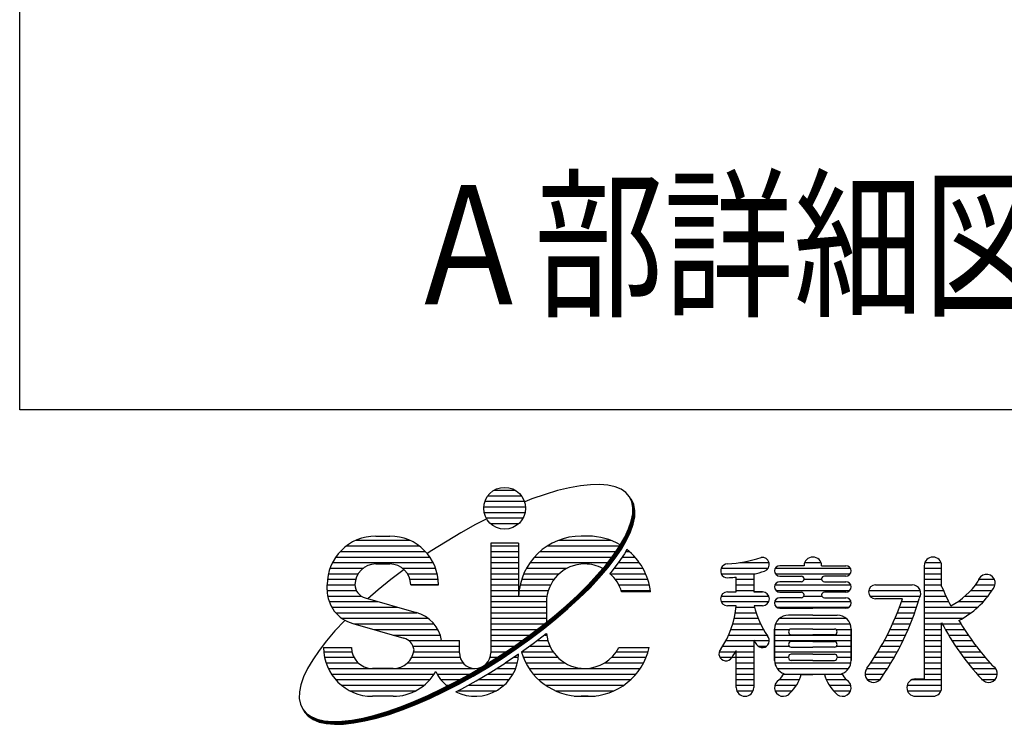
# Model space of a CAD drawing. Units: millimetres. Extents: x 69 to 7315, y 19 to 5280.
# Drawn here: x 69 to 732, y 46 to 520 of the extents above; entities that cross this region are included whole.
import ezdxf

# ---------------------------------------------------------------- set-up
doc = ezdxf.new("R2010")
doc.units = ezdxf.units.MM
doc.header["$LTSCALE"] = 200
for name, color, linetype in [('MOJI', 6, 'Continuous'), ('SJC', 1, 'Continuous'), ('WAKU', 5, 'Continuous')]:
    doc.layers.add(name, color=color, linetype=linetype)
doc.styles.add('EXT08', font='ROMANS', dxfattribs={"width": 0.8, "bigfont": 'EXTFONT'})

msp = doc.modelspace()

# ---------------------------------------------------------------- linework, layer by layer
at = {"layer": 'MOJI', "linetype": 'Continuous'}
for p, q in [((446.691, 206.223), (439.258, 204.878)), ((453.539, 206.969), (446.691, 206.223)), ((459.749, 207.109), (453.539, 206.969)), ((465.274, 206.643), (459.749, 207.109)), ((470.072, 205.574), (465.274, 206.643)), ((474.106, 203.909), (470.072, 205.574)), ((384.435, 199.548), (406.935, 199.548)), ((388.669, 203.298), (402.701, 203.298)), ((422.865, 200.432), (414.03, 197.366)), ((431.296, 202.942), (422.865, 200.432)), ((439.258, 204.878), (431.296, 202.942)), ((477.347, 201.663), (474.106, 203.909)), ((479.768, 198.851), (477.347, 201.663)), ((382.427, 195.798), (408.943, 195.798)), ((414.03, 197.366), (409.272, 195.499)), ((481.352, 195.495), (479.768, 198.851)), ((481.607, 195.102), (480.023, 198.458)), ((481.862, 194.709), (480.278, 198.065)), ((482.118, 194.316), (480.534, 197.672)), ((482.373, 193.923), (480.789, 197.278)), ((482.628, 193.53), (481.044, 196.885)), ((482.086, 191.622), (481.352, 195.495)), ((482.342, 191.228), (481.607, 195.102)), ((482.597, 190.835), (481.862, 194.709)), ((482.852, 190.442), (482.118, 194.316)), ((483.107, 190.049), (482.373, 193.923)), ((483.363, 189.656), (482.628, 193.53)), ((381.622, 192.048), (409.716, 192.048)), ((381.907, 188.298), (409.463, 188.298)), ((480.991, 182.441), (481.966, 187.259)), ((481.246, 182.048), (482.221, 186.866)), ((481.502, 181.655), (482.476, 186.473)), ((481.757, 181.261), (482.732, 186.08)), ((481.966, 187.259), (482.086, 191.622)), ((482.012, 180.868), (482.987, 185.686)), ((482.221, 186.866), (482.342, 191.228)), ((482.476, 186.473), (482.597, 190.835)), ((482.732, 186.08), (482.852, 190.442)), ((482.987, 185.686), (483.107, 190.049)), ((483.242, 185.293), (483.363, 189.656)), ((376.027, 180.07), (366.222, 174.652)), ((383.334, 183.827), (376.027, 180.07)), ((383.248, 184.548), (408.122, 184.548)), ((386.124, 180.798), (405.246, 180.798)), ((479.17, 177.204), (480.991, 182.441)), ((479.425, 176.811), (481.246, 182.048)), ((479.681, 176.418), (481.502, 181.655)), ((479.936, 176.024), (481.757, 181.261)), ((480.191, 175.631), (482.012, 180.868)), ((480.446, 175.238), (482.268, 180.475)), ((482.268, 180.475), (483.242, 185.293)), ((366.222, 174.652), (346.768, 162.783)), ((476.516, 171.588), (479.17, 177.204)), ((476.771, 171.195), (479.425, 176.811)), ((477.027, 170.802), (479.681, 176.418)), ((477.282, 170.408), (479.936, 176.024)), ((477.537, 170.015), (480.191, 175.631)), ((477.793, 169.622), (480.446, 175.238)), ((289.279, 165.798), (338.029, 165.798)), ((295.675, 169.548), (331.633, 169.548)), ((308.966, 172.36), (318.341, 172.36)), ((386.31, 167.673), (386.31, 93.844)), ((405.06, 167.673), (386.31, 167.673)), ((386.31, 165.798), (405.06, 165.798)), ((405.06, 167.673), (405.06, 132.048)), ((424.65, 165.798), (473.049, 165.798)), ((432.102, 169.548), (467.081, 169.548)), ((451.935, 172.36), (447.247, 172.36)), ((451.935, 172.36), (447.247, 172.36)), ((473.049, 165.635), (476.516, 171.588)), ((473.305, 165.242), (476.771, 171.195)), ((473.56, 164.849), (477.027, 170.802)), ((473.815, 164.456), (477.282, 170.408)), ((474.071, 164.063), (477.537, 170.015)), ((474.326, 163.67), (477.793, 169.622)), ((285.083, 162.048), (342.224, 162.048)), ((346.768, 162.783), (343.509, 160.601)), ((386.31, 162.048), (405.06, 162.048)), ((419.611, 162.048), (470.605, 162.048)), ((463.79, 152.905), (468.797, 159.392)), ((468.797, 159.392), (473.049, 165.635)), ((469.052, 158.999), (473.305, 165.242)), ((469.307, 158.606), (473.56, 164.849)), ((469.563, 158.213), (473.815, 164.456)), ((469.818, 157.82), (474.071, 164.063)), ((470.073, 157.427), (474.326, 163.67)), ((476.368, 160.525), (472.116, 154.281)), ((478.007, 163.339), (476.368, 160.525)), ((477.255, 162.048), (479.571, 162.048)), ((279.783, 154.548), (347.524, 154.548)), ((282.039, 158.298), (345.269, 158.298)), ((308.966, 153.61), (318.341, 153.61)), ((386.31, 158.298), (405.06, 158.298)), ((386.31, 154.548), (405.06, 154.548)), ((412.814, 154.548), (465.057, 154.548)), ((415.803, 158.298), (467.952, 158.298)), ((458.068, 146.224), (463.79, 152.905)), ((458.323, 145.831), (464.045, 152.512)), ((464.045, 152.512), (469.052, 158.999)), ((464.301, 152.119), (469.307, 158.606)), ((464.556, 151.726), (469.563, 158.213)), ((464.811, 151.333), (469.818, 157.82)), ((465.067, 150.94), (470.073, 157.427)), ((472.116, 154.281), (467.109, 147.795)), ((472.297, 154.548), (486.368, 154.548)), ((474.851, 158.298), (483.38, 158.298)), ((554.003, 154.548), (573.717, 154.548)), ((597.757, 154.548), (608.69, 154.548)), ((678.617, 154.548), (689.55, 154.548)), ((277.022, 147.048), (297.071, 147.048)), ((278.143, 150.798), (300.529, 150.798)), ((328.012, 149.838), (319.075, 143.085)), ((326.779, 150.798), (349.165, 150.798)), ((330.237, 147.048), (350.285, 147.048)), ((386.31, 150.798), (405.06, 150.798)), ((386.31, 147.048), (405.06, 147.048)), ((408.582, 147.048), (432.407, 147.048)), ((410.445, 150.798), (437.882, 150.798)), ((451.673, 139.4), (458.068, 146.224)), ((458.578, 145.438), (464.301, 152.119)), ((458.834, 145.045), (464.556, 151.726)), ((459.089, 144.652), (464.811, 151.333)), ((459.344, 144.259), (465.067, 150.94)), ((467.109, 147.795), (466.601, 147.202)), ((466.601, 147.048), (490.6, 147.048)), ((469.427, 150.798), (488.737, 150.798)), ((541.506, 150.798), (573.19, 150.798)), ((541.506, 147.048), (564.477, 147.048)), ((563.38, 146.786), (563.38, 134.86)), ((577.984, 150.798), (628.463, 150.798)), ((577.984, 147.048), (628.463, 147.048)), ((597.364, 152.438), (580.958, 152.438)), ((609.083, 152.438), (625.489, 152.438)), ((678.224, 152.438), (678.224, 76.266)), ((678.224, 150.798), (689.708, 150.798)), ((678.224, 147.048), (689.943, 147.048)), ((689.943, 138.549), (689.943, 152.438)), ((276.154, 136.213), (276.154, 139.548)), ((276.154, 139.548), (294.904, 139.548)), ((276.369, 143.298), (295.413, 143.298)), ((319.075, 143.085), (310.524, 136.212)), ((331.894, 143.298), (350.939, 143.298)), ((351.154, 139.548), (332.404, 139.548)), ((332.404, 139.548), (351.154, 139.548)), ((386.31, 143.298), (405.06, 143.298)), ((386.31, 139.548), (405.06, 139.548)), ((406.115, 139.548), (426.627, 139.548)), ((407.154, 143.298), (428.966, 143.298)), ((444.655, 132.485), (451.673, 139.4)), ((451.928, 139.007), (458.323, 145.831)), ((452.184, 138.614), (458.578, 145.438)), ((452.439, 138.221), (458.834, 145.045)), ((452.694, 137.828), (459.089, 144.652)), ((452.95, 137.435), (459.344, 144.259)), ((470.216, 143.298), (492.029, 143.298)), ((472.555, 139.548), (493.068, 139.548)), ((551.661, 134.86), (551.661, 144.802)), ((551.661, 143.298), (563.38, 143.298)), ((551.661, 139.548), (563.38, 139.548)), ((577.736, 139.548), (628.712, 139.548)), ((580.958, 145.407), (595.489, 145.407)), ((595.489, 141.657), (580.958, 141.657)), ((597.364, 143.298), (609.098, 143.298)), ((625.489, 145.407), (610.958, 145.407)), ((610.958, 141.657), (625.489, 141.657)), ((645.411, 139.548), (670.021, 139.548)), ((645.411, 139.548), (670.021, 139.548)), ((678.224, 143.298), (689.943, 143.298)), ((678.224, 139.548), (689.943, 139.548)), ((712.754, 139.548), (725.918, 139.548)), ((714.915, 143.298), (725.439, 143.298)), ((276.157, 135.798), (295.806, 135.798)), ((310.524, 136.212), (303.577, 130.261)), ((386.31, 135.798), (405.06, 135.798)), ((405.06, 134.86), (405.06, 132.048)), ((405.437, 135.798), (425.072, 135.798)), ((444.91, 132.092), (451.928, 139.007)), ((445.166, 131.699), (452.184, 138.614)), ((445.421, 131.305), (452.439, 138.221)), ((445.676, 130.912), (452.694, 137.828)), ((445.932, 130.519), (452.95, 137.435)), ((474.11, 135.798), (493.746, 135.798)), ((493.861, 134.86), (474.395, 134.86)), ((545.802, 134.86), (551.661, 134.86)), ((551.661, 135.798), (563.38, 135.798)), ((563.38, 134.86), (569.239, 134.86)), ((569.239, 134.86), (563.38, 134.86)), ((578.338, 135.798), (628.11, 135.798)), ((580.958, 134.626), (595.489, 134.626)), ((625.489, 134.626), (610.958, 134.626)), ((640.819, 135.798), (675.487, 135.798)), ((678.224, 135.798), (691.126, 135.798)), ((709.634, 135.798), (723.927, 135.798)), ((276.527, 132.048), (299.022, 132.048)), ((277.531, 128.298), (310.434, 128.298)), ((301.852, 130.754), (336.126, 120.943)), ((386.31, 132.048), (424.157, 132.048)), ((386.31, 128.298), (423.814, 128.298)), ((423.81, 127.829), (423.81, 114.447)), ((437.067, 125.531), (444.655, 132.485)), ((437.322, 125.138), (444.91, 132.092)), ((437.577, 124.744), (445.166, 131.699)), ((437.833, 124.351), (445.421, 131.305)), ((438.088, 123.958), (445.676, 130.912)), ((438.343, 123.565), (445.932, 130.519)), ((541.506, 132.048), (573.536, 132.048)), ((541.506, 128.298), (573.536, 128.298)), ((577.57, 128.298), (628.878, 128.298)), ((595.489, 130.876), (580.958, 130.876)), ((597.228, 132.048), (609.22, 132.048)), ((610.958, 130.876), (625.489, 130.876)), ((641.661, 132.048), (675.646, 132.048)), ((663.593, 130.173), (645.411, 130.173)), ((662.954, 128.298), (674.24, 128.298)), ((678.224, 132.048), (692.826, 132.048)), ((678.224, 128.298), (694.629, 128.298)), ((700.852, 128.298), (718.093, 128.298)), ((705.772, 132.048), (721.25, 132.048)), ((279.263, 124.548), (323.534, 124.548)), ((281.937, 120.798), (336.644, 120.798)), ((386.31, 124.548), (423.81, 124.548)), ((386.31, 120.798), (423.81, 120.798)), ((428.966, 118.591), (437.067, 125.531)), ((429.222, 118.198), (437.322, 125.138)), ((429.477, 117.805), (437.577, 124.744)), ((429.732, 117.411), (437.833, 124.351)), ((429.987, 117.018), (438.088, 123.958)), ((430.243, 116.625), (438.343, 123.565)), ((551.661, 125.485), (545.802, 125.485)), ((551.661, 125.485), (545.802, 125.485)), ((551.067, 120.798), (565.015, 120.798)), ((551.572, 124.548), (563.924, 124.548)), ((569.239, 125.485), (563.691, 125.485)), ((569.239, 125.485), (563.691, 125.485)), ((578.849, 124.548), (627.599, 124.548)), ((580.958, 123.844), (603.224, 123.844)), ((625.489, 123.844), (603.224, 123.844)), ((660.153, 120.798), (671.765, 120.798)), ((661.603, 124.548), (673.047, 124.548)), ((678.224, 124.548), (714.344, 124.548)), ((678.224, 120.798), (709.819, 120.798)), ((287.817, 115.402), (281.422, 108.578)), ((286.1, 117.048), (344.131, 117.048)), ((288.168, 115.748), (287.817, 115.402)), ((293.525, 113.574), (327.799, 103.762)), ((294.491, 113.298), (348.074, 113.298)), ((386.31, 117.048), (423.81, 117.048)), ((386.31, 113.298), (422.38, 113.298)), ((420.415, 111.718), (428.966, 118.591)), ((420.67, 111.325), (429.222, 118.198)), ((420.926, 110.932), (429.477, 117.805)), ((421.181, 110.539), (429.732, 117.411)), ((421.436, 110.145), (429.987, 117.018)), ((421.691, 109.752), (430.243, 116.625)), ((549.327, 113.298), (568.023, 113.298)), ((550.322, 117.048), (566.375, 117.048)), ((578.127, 113.298), (628.321, 113.298)), ((580.893, 117.048), (625.555, 117.048)), ((603.224, 119.157), (586.818, 119.157)), ((603.224, 119.157), (619.63, 119.157)), ((656.946, 113.298), (668.926, 113.298)), ((658.602, 117.048), (670.392, 117.048)), ((678.224, 117.048), (704.168, 117.048)), ((678.224, 113.298), (689.943, 113.298)), ((689.943, 70.407), (689.943, 113.984)), ((690.313, 113.298), (702.936, 113.298)), ((281.422, 108.578), (275.7, 101.897)), ((307.591, 109.548), (350.624, 109.548)), ((386.31, 109.548), (417.543, 109.548)), ((411.478, 104.964), (420.415, 111.718)), ((411.733, 104.571), (420.67, 111.325)), ((411.989, 104.178), (420.926, 110.932)), ((412.244, 103.785), (421.181, 110.539)), ((412.499, 103.392), (421.436, 110.145)), ((412.755, 102.999), (421.691, 109.752)), ((423.734, 106.607), (414.797, 99.854)), ((423.915, 106.753), (423.734, 106.607)), ((548.069, 109.548), (569.988, 109.548)), ((577.443, 109.782), (577.443, 88.688)), ((577.443, 88.688), (577.443, 109.782)), ((577.446, 109.548), (587.785, 109.548)), ((603.224, 109.782), (588.693, 109.782)), ((603.224, 109.782), (617.755, 109.782)), ((618.663, 109.548), (629.005, 109.548)), ((629.005, 109.782), (629.005, 88.688)), ((629.005, 88.688), (629.005, 109.782)), ((655.182, 109.548), (667.364, 109.548)), ((678.224, 109.548), (689.943, 109.548)), ((692.405, 109.548), (705.309, 109.548)), ((275.7, 101.897), (270.693, 95.41)), ((320.69, 105.798), (352.267, 105.798)), ((331.204, 102.048), (365.216, 102.048)), ((353.197, 102.048), (365.216, 102.048)), ((365.216, 93.844), (365.216, 102.048)), ((386.31, 105.798), (412.581, 105.798)), ((386.31, 102.048), (407.377, 102.048)), ((402.224, 98.382), (411.478, 104.964)), ((402.479, 97.989), (411.733, 104.571)), ((402.734, 97.595), (411.989, 104.178)), ((402.989, 97.202), (412.244, 103.785)), ((403.245, 96.809), (412.499, 103.392)), ((403.5, 96.416), (412.755, 102.999)), ((414.797, 99.854), (406.944, 94.268)), ((417.7, 102.048), (424.787, 102.048)), ((422.662, 105.798), (424.02, 105.798)), ((544.686, 102.048), (563.38, 102.048)), ((546.53, 105.798), (572.305, 105.798)), ((563.38, 102.333), (563.38, 70.407)), ((563.56, 102.048), (573.927, 102.048)), ((577.443, 105.798), (629.005, 105.798)), ((577.443, 102.048), (629.005, 102.048)), ((588.693, 106.032), (603.224, 106.032)), ((603.224, 101.344), (588.693, 101.344)), ((617.755, 106.032), (603.224, 106.032)), ((603.224, 101.344), (617.755, 101.344)), ((651.314, 102.048), (663.943, 102.048)), ((653.306, 105.798), (665.704, 105.798)), ((678.224, 105.798), (689.943, 105.798)), ((678.224, 102.048), (689.943, 102.048)), ((694.613, 105.798), (707.812, 105.798)), ((696.942, 102.048), (710.45, 102.048)), ((270.693, 95.41), (266.44, 89.167)), ((273.81, 97.36), (292.56, 97.36)), ((273.81, 94.548), (292.844, 94.548)), ((334.033, 98.298), (365.216, 98.298)), ((334.463, 94.548), (365.216, 94.548)), ((386.286, 94.548), (396.497, 94.548)), ((386.31, 98.298), (402.224, 98.298)), ((392.722, 92.02), (402.224, 98.382)), ((392.977, 91.627), (402.479, 97.989)), ((393.233, 91.234), (402.734, 97.595)), ((393.488, 90.84), (402.989, 97.202)), ((393.743, 90.447), (403.245, 96.809)), ((393.998, 90.054), (403.5, 96.416)), ((405.046, 92.939), (396.041, 86.909)), ((407.337, 94.548), (428.295, 94.548)), ((412.609, 98.298), (426.172, 98.298)), ((470.887, 94.548), (492.324, 94.548)), ((472.555, 97.36), (493.068, 97.36)), ((540.191, 94.548), (563.38, 94.548)), ((542.504, 98.298), (563.38, 98.298)), ((551.661, 70.407), (551.661, 95.318)), ((566.427, 98.298), (572.052, 98.298)), ((577.443, 98.298), (587.229, 98.298)), ((577.443, 94.548), (629.005, 94.548)), ((588.693, 97.594), (603.224, 97.594)), ((603.224, 92.907), (588.693, 92.907)), ((617.755, 97.594), (603.224, 97.594)), ((603.224, 92.907), (617.755, 92.907)), ((619.219, 98.298), (629.005, 98.298)), ((646.964, 94.548), (660.103, 94.548)), ((649.202, 98.298), (662.077, 98.298)), ((678.224, 98.298), (689.943, 98.298)), ((678.224, 94.548), (689.943, 94.548)), ((699.399, 98.298), (713.232, 98.298)), ((701.99, 94.548), (716.165, 94.548)), ((266.44, 89.167), (262.974, 83.215)), ((274.473, 90.798), (294.185, 90.798)), ((275.473, 87.048), (297.062, 87.048)), ((330.246, 87.048), (367.698, 87.048)), ((333.122, 90.798), (365.666, 90.798)), ((383.045, 85.927), (392.722, 92.02)), ((383.301, 85.534), (392.977, 91.627)), ((383.556, 85.141), (393.233, 91.234)), ((383.811, 84.748), (393.488, 90.84)), ((384.067, 84.355), (393.743, 90.447)), ((384.322, 83.962), (393.998, 90.054)), ((385.86, 90.798), (390.781, 90.798)), ((386.364, 80.817), (396.041, 86.909)), ((396.041, 87.048), (404.261, 87.048)), ((401.848, 90.798), (404.901, 90.798)), ((408.186, 90.798), (431.412, 90.798)), ((409.935, 87.048), (436.201, 87.048)), ((462.981, 87.048), (489.247, 87.048)), ((467.77, 90.798), (490.996, 90.798)), ((540.619, 90.798), (563.38, 90.798)), ((551.661, 87.048), (563.38, 87.048)), ((577.443, 90.798), (586.818, 90.798)), ((577.587, 87.048), (628.86, 87.048)), ((603.224, 88.688), (588.693, 88.688)), ((603.224, 88.688), (617.755, 88.688)), ((619.63, 90.798), (629.005, 90.798)), ((642.088, 87.048), (655.815, 87.048)), ((644.595, 90.798), (658.018, 90.798)), ((678.224, 90.798), (689.943, 90.798)), ((678.224, 87.048), (689.943, 87.048)), ((704.72, 90.798), (719.259, 90.798)), ((707.6, 87.048), (722.525, 87.048)), ((262.974, 83.215), (260.32, 77.599)), ((276.976, 83.298), (375.763, 83.298)), ((320.685, 83.298), (306.622, 83.298)), ((363.463, 74.733), (373.268, 80.15)), ((363.718, 74.34), (373.523, 79.757)), ((373.268, 80.15), (383.045, 85.927)), ((373.523, 79.757), (383.301, 85.534)), ((373.778, 79.364), (383.556, 85.141)), ((374.033, 78.971), (383.811, 84.748)), ((374.289, 78.578), (384.067, 84.355)), ((374.544, 78.185), (384.322, 83.962)), ((376.586, 75.04), (386.364, 80.817)), ((390.305, 83.298), (403.096, 83.298)), ((412.169, 83.298), (487.013, 83.298)), ((551.661, 83.298), (563.38, 83.298)), ((579.147, 83.298), (627.3, 83.298)), ((639.552, 83.298), (653.492, 83.298)), ((678.224, 83.298), (689.943, 83.298)), ((710.636, 83.298), (726.271, 83.298)), ((260.32, 77.599), (258.499, 72.362)), ((279.066, 79.548), (348.242, 79.548)), ((281.889, 75.798), (345.418, 75.798)), ((350.191, 79.548), (372.177, 79.548)), ((352.685, 75.798), (365.39, 75.798)), ((353.706, 69.716), (363.463, 74.733)), ((353.961, 69.323), (363.718, 74.34)), ((354.217, 68.93), (363.974, 73.947)), ((354.472, 68.537), (364.229, 73.554)), ((354.727, 68.144), (364.484, 73.16)), ((363.974, 73.947), (373.778, 79.364)), ((364.229, 73.554), (374.033, 78.971)), ((364.484, 73.16), (374.289, 78.578)), ((364.739, 72.767), (374.544, 78.185)), ((366.782, 69.622), (376.586, 75.04)), ((377.869, 75.798), (398.842, 75.798)), ((384.216, 79.548), (401.335, 79.548)), ((414.989, 79.548), (484.194, 79.548)), ((418.565, 75.798), (480.617, 75.798)), ((551.661, 79.548), (563.38, 79.548)), ((551.661, 75.798), (563.38, 75.798)), ((581.006, 75.798), (594.195, 75.798)), ((583.49, 79.548), (622.958, 79.548)), ((595.415, 79.313), (603.224, 79.313)), ((611.032, 79.313), (603.224, 79.313)), ((612.253, 75.798), (625.641, 75.798)), ((638.38, 79.548), (651.041, 79.548)), ((639.943, 75.798), (648.536, 75.798)), ((670.068, 75.798), (689.943, 75.798)), ((672.364, 76.266), (678.224, 76.266)), ((678.224, 79.548), (689.943, 79.548)), ((713.841, 79.548), (727.438, 79.548)), ((716.848, 75.798), (725.879, 75.798)), ((257.524, 67.544), (257.404, 63.181)), ((258.499, 72.362), (257.524, 67.544)), ((285.743, 72.048), (341.564, 72.048)), ((291.39, 68.298), (335.918, 68.298)), ((344.071, 65.139), (353.706, 69.716)), ((344.327, 64.746), (353.961, 69.323)), ((344.582, 64.353), (354.217, 68.93)), ((344.837, 63.959), (354.472, 68.537)), ((345.093, 63.566), (354.727, 68.144)), ((345.348, 63.173), (354.983, 67.751)), ((354.983, 67.751), (364.739, 72.767)), ((356.187, 72.048), (358.24, 72.048)), ((362.797, 67.573), (366.782, 69.622)), ((364.205, 68.298), (390.104, 68.298)), ((371.171, 72.048), (395.339, 72.048)), ((423.236, 72.048), (475.947, 72.048)), ((429.859, 68.298), (469.323, 68.298)), ((551.661, 72.048), (563.38, 72.048)), ((552.054, 68.298), (562.987, 68.298)), ((577.677, 72.048), (592.227, 72.048)), ((577.835, 68.298), (589.371, 68.298)), ((614.221, 72.048), (628.771, 72.048)), ((617.077, 68.298), (628.612, 68.298)), ((666.739, 72.048), (689.943, 72.048)), ((666.898, 68.298), (689.55, 68.298)), ((257.404, 63.181), (258.138, 59.307)), ((320.685, 64.548), (306.622, 64.548)), ((325.46, 57.437), (334.632, 61.035)), ((325.715, 57.044), (334.887, 60.642)), ((325.971, 56.65), (335.143, 60.249)), ((326.226, 56.257), (335.398, 59.856)), ((334.632, 61.035), (344.071, 65.139)), ((334.887, 60.642), (344.327, 64.746)), ((335.143, 60.249), (344.582, 64.353)), ((335.398, 59.856), (344.837, 63.959)), ((335.653, 59.463), (345.093, 63.566)), ((335.909, 59.07), (345.348, 63.173)), ((442.56, 64.548), (456.622, 64.548)), ((451.935, 64.548), (447.247, 64.548)), ((672.364, 64.548), (684.083, 64.548)), ((258.138, 59.307), (259.722, 55.952)), ((259.722, 55.952), (262.143, 53.14)), ((259.977, 55.558), (262.399, 52.747)), ((260.233, 55.165), (262.654, 52.354)), ((260.488, 54.772), (262.909, 51.96)), ((260.743, 54.379), (263.165, 51.567)), ((260.999, 53.986), (263.42, 51.174)), ((262.143, 53.14), (265.384, 50.893)), ((308.194, 51.86), (316.625, 54.371)), ((308.45, 51.467), (316.88, 53.977)), ((308.705, 51.074), (317.136, 53.584)), ((308.96, 50.681), (317.391, 53.191)), ((316.625, 54.371), (325.46, 57.437)), ((316.88, 53.977), (325.715, 57.044)), ((317.136, 53.584), (325.971, 56.65)), ((317.391, 53.191), (326.226, 56.257)), ((317.646, 52.798), (326.481, 55.864)), ((317.901, 52.405), (326.737, 55.471)), ((326.481, 55.864), (335.653, 59.463)), ((326.737, 55.471), (335.909, 59.07)), ((262.399, 52.747), (265.639, 50.5)), ((262.654, 52.354), (265.894, 50.107)), ((262.909, 51.96), (266.149, 49.714)), ((263.165, 51.567), (266.405, 49.321)), ((263.42, 51.174), (266.66, 48.928)), ((265.384, 50.893), (269.418, 49.229)), ((265.639, 50.5), (269.673, 48.836)), ((265.894, 50.107), (269.929, 48.443)), ((266.149, 49.714), (270.184, 48.049)), ((266.405, 49.321), (270.439, 47.656)), ((266.66, 48.928), (270.694, 47.263)), ((269.418, 49.229), (274.216, 48.159)), ((269.673, 48.836), (274.471, 47.766)), ((269.929, 48.443), (274.726, 47.373)), ((270.184, 48.049), (274.982, 46.98)), ((270.439, 47.656), (275.237, 46.587)), ((270.694, 47.263), (275.492, 46.194)), ((274.216, 48.159), (279.741, 47.693)), ((274.471, 47.766), (279.996, 47.3)), ((274.726, 47.373), (280.251, 46.907)), ((274.982, 46.98), (280.507, 46.514)), ((275.237, 46.587), (280.762, 46.121)), ((279.741, 47.693), (285.951, 47.833)), ((279.996, 47.3), (286.206, 47.44)), ((280.251, 46.907), (286.461, 47.047)), ((280.507, 46.514), (286.717, 46.654)), ((285.951, 47.833), (292.799, 48.579)), ((286.206, 47.44), (293.054, 48.186)), ((286.461, 47.047), (293.309, 47.793)), ((286.717, 46.654), (293.564, 47.4)), ((286.972, 46.261), (293.82, 47.007)), ((287.227, 45.868), (294.075, 46.614)), ((292.799, 48.579), (300.232, 49.925)), ((293.054, 48.186), (300.487, 49.532)), ((293.309, 47.793), (300.742, 49.139)), ((293.564, 47.4), (300.998, 48.746)), ((293.82, 47.007), (301.253, 48.352)), ((294.075, 46.614), (301.508, 47.959)), ((300.232, 49.925), (308.194, 51.86)), ((300.487, 49.532), (308.45, 51.467)), ((300.742, 49.139), (308.705, 51.074)), ((300.998, 48.746), (308.96, 50.681)), ((301.253, 48.352), (309.215, 50.288)), ((301.508, 47.959), (309.471, 49.895)), ((309.215, 50.288), (317.646, 52.798)), ((309.471, 49.895), (317.901, 52.405)), ((275.492, 46.194), (281.017, 45.727)), ((280.762, 46.121), (286.972, 46.261)), ((281.017, 45.727), (287.227, 45.868))]:
    msp.add_line(p, q, dxfattribs=at)
msp.add_circle((395.685, 191.11), 14.062, dxfattribs=at)
for centre, radius, start, end in [((308.966, 139.548), 32.813, 90, 180), ((318.341, 139.548), 32.813, 0, 90), ((447.247, 130.173), 42.188, 90, 177.452682), ((451.935, 130.173), 42.188, 59.242579, 90), ((451.935, 130.173), 42.188, 6.37937, 51.828914), ((308.966, 139.548), 14.062, 90, 180), ((318.341, 139.548), 14.062, 0, 90), ((449.591, 127.829), 25.781, 90, 180), ((449.591, 127.829), 25.781, 61.802857, 90), ((545.802, 148.923), 4.688, 90, 286.010963), ((541.114, 242.673), 89.062, 273.012788, 287.809881), ((569.207, 153.269), 4.688, 289.297967, 100.471715), ((603.224, 152.438), 5.859, 90, 180), ((603.224, 152.438), 5.859, 0, 90), ((684.083, 152.438), 5.859, 0, 180), ((449.591, 127.829), 25.781, 15.82662, 48.716254), ((541.114, 242.673), 98.437, 283.072892, 287.532838), ((580.958, 148.923), 3.516, 90, 270), ((625.489, 148.923), 3.516, 270, 90), ((720.177, 140.719), 5.859, 320.139708, 167.792001), ((304.279, 139.81), 9.375, 180, 255), ((541.114, 242.673), 98.437, 273.483058, 276.15064), ((580.958, 138.141), 3.516, 90, 270), ((595.489, 143.532), 1.875, 270, 90), ((610.958, 143.532), 1.875, 90, 270), ((625.489, 138.141), 3.516, 270, 90), ((645.411, 134.86), 4.688, 90, 270), ((670.021, 133.688), 5.859, 325.867069, 90), ((674.028, 168.597), 48.411, 297.058582, 326.615413), ((299.591, 136.213), 23.438, 180, 255), ((545.802, 130.173), 4.688, 90, 270), ((569.239, 130.173), 4.688, 270, 90), ((595.489, 132.751), 1.875, 270, 90), ((610.958, 132.751), 1.875, 90, 270), ((860.054, 210.113), 184.551, 202.816087, 207.294199), ((674.028, 168.597), 59.714, 297.435648, 328.012427), ((580.958, 127.36), 3.516, 90, 270), ((625.489, 127.36), 3.516, 270, 90), ((499.642, 185.005), 172.877, 324.074807, 341.50773), ((497.788, 182.371), 184.551, 325.355716, 343.570177), ((330.06, 98.304), 23.438, 9.191394, 75), ((490.956, 130.796), 60.938, 325.527302, 355), ((622.951, 139.685), 60.938, 193.474812, 214.472698), ((586.818, 109.782), 9.375, 90, 180), ((619.63, 109.782), 9.375, 0, 90), ((852.53, 201.304), 184.551, 208.238482, 222.644284), ((860.054, 210.113), 184.551, 210.805729, 222.644284), ((449.591, 109.079), 25.781, 185.175969, 270), ((588.693, 107.907), 1.875, 90, 180), ((588.693, 107.907), 1.875, 180, 270), ((617.755, 107.907), 1.875, 0, 90), ((617.755, 107.907), 1.875, 270, 0), ((325.372, 94.707), 9.375, 7.305289, 75), ((622.951, 139.685), 70.312, 212.087601, 214.926435), ((569.239, 102.048), 4.688, 213.632792, 42.148714), ((588.693, 99.469), 1.875, 90, 180), ((588.693, 99.469), 1.875, 180, 270), ((617.755, 99.469), 1.875, 0, 90), ((617.755, 99.469), 1.875, 270, 0), ((306.622, 97.36), 32.813, 180, 270), ((306.622, 97.36), 14.062, 180, 270), ((320.685, 97.36), 14.062, 270, 354.036604), ((375.763, 93.844), 29.297, 243.730816, 358.228233), ((375.763, 93.844), 10.547, 180, 0), ((447.247, 106.735), 42.188, 197.188359, 270), ((449.591, 109.079), 25.781, 270, 332.964308), ((451.935, 106.735), 42.188, 270, 347.160412), ((544.668, 93.159), 4.688, 137.851286, 326.367208), ((490.956, 130.796), 70.312, 325.073565, 329.696955), ((588.693, 91.032), 1.875, 90, 180), ((617.755, 91.032), 1.875, 0, 90), ((586.818, 88.688), 9.375, 180, 250.223059), ((588.693, 90.563), 1.875, 180, 270), ((617.755, 90.563), 1.875, 270, 0), ((619.63, 88.688), 9.375, 289.776941, 0), ((320.685, 97.36), 32.813, 270, 330.674787), ((375.763, 93.844), 29.297, 205.37482, 230.051081), ((570.094, 86.298), 15, 314.62815, 334.610166), ((636.353, 86.298), 15, 205.389834, 225.37185), ((644.239, 79.782), 5.859, 140.53143, 336.627351), ((721.583, 79.782), 5.859, 216.085271, 59.885334), ((583.302, 70.407), 5.859, 117.110032, 323.078496), ((569.626, 86.298), 26.719, 313.40775, 344.846169), ((636.822, 86.298), 26.719, 195.153831, 226.59225), ((623.146, 70.407), 5.859, 216.921504, 62.889968), ((672.364, 70.407), 5.859, 90, 270), ((557.521, 70.407), 5.859, 180, 0), ((684.083, 70.407), 5.859, 270, 0)]:
    msp.add_arc(centre, radius, start, end, dxfattribs=at)
at = {"layer": 'WAKU'}
for p, q in [((69.129, 257.279), (69.129, 5279.692)), ((7314.511, 257.279), (69.129, 257.279))]:
    msp.add_line(p, q, dxfattribs=at)

# ---------------------------------------------------------------- texts
at = {"layer": 'SJC', "style": 'EXT08', "width": 0.8}
msp.add_text('Ａ部詳細図', height=80, dxfattribs=at).set_placement((328.216, 328.379))

doc.saveas('drawing.dxf')
